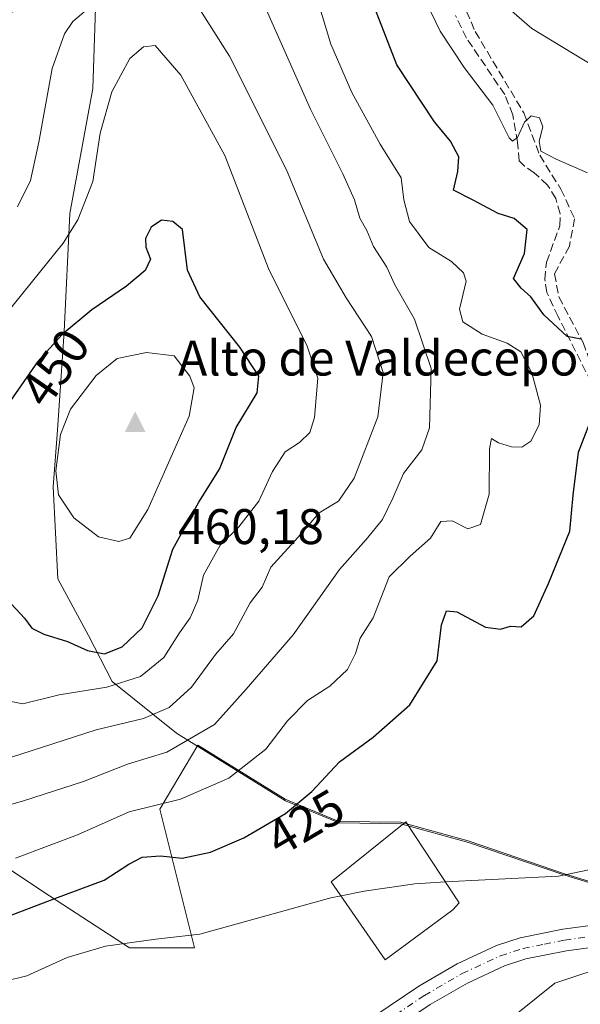
# Model space of a CAD drawing. Units: metres. Extents: x 622341 to 625850, y 4657783 to 4660157.
# Drawn here: x 624172 to 624284, y 4659073 to 4659270 of the extents above; entities that cross this region are included whole.
import ezdxf
from ezdxf.enums import TextEntityAlignment as Align

# ---------------------------------------------------------------- set-up
doc = ezdxf.new("R2010")
doc.units = ezdxf.units.M
doc.header["$MEASUREMENT"] = 0
doc.linetypes.add('DGN Style 3', pattern=[2.307223, 1.648017, -0.659207])
doc.linetypes.add('DGN Style 4', pattern=[2.638475, 1.318413, -0.659207, 0.001648, -0.659207])
for name, color, linetype, lineweight in [('Arbolado forestal CxS', 92, 'Continuous', 0), ('Cima', 7, 'Continuous', 0), ('Corriente artificial lineal', 4, 'DGN Style 3', 13), ('Cota de cima', 7, 'Continuous', 0), ('Cultivos herbáceos CxS', 92, 'Continuous', 0), ('Curva de nivel maestra', 30, 'Continuous', 30), ('Curva de nivel normal', 30, 'Continuous', 0), ('Edificación industrial Cxs', 135, 'Continuous', 13), ('Espacio natural protegido', 121, 'Continuous', 13), ('Espacio natural protegido CxS', 121, 'Continuous', 0), ('Municipio', 91, 'Continuous', 13), ('Municipio CxS', 4, 'Continuous', 0), ('Nombre de cima', 7, 'Continuous', 0), ('Pista no pavimentada Cxs', 111, 'Continuous', 0), ('Pista no pavimentada eje', 91, 'DGN Style 4', 0), ('Rótulo de curva de nivel directora', 7, 'Continuous', 0), ('Senda', 7, 'DGN Style 3', 0), ('Suelo desnudo CxS', 253, 'Continuous', 0)]:
    doc.layers.add(name, color=color, linetype=linetype, lineweight=lineweight)
doc.styles.add('Style-Arial', font='txt')

# ---------------------------------------------------------------- blocks, each defined once
blk = doc.blocks.new('*U6')
at = {"layer": 'Suelo desnudo CxS', "color": 253, "linetype": 'Continuous', "lineweight": 0}
blk.add_polyline3d([(624301.3151, 4659092.9085, 418.6013), (624280.8853, 4659099.2083, 420.0095), (624261.6057, 4659105.7783, 421.0983), (624248.0861, 4659109.5081, 421.9519), (624235.7563, 4659109.6983, 423.581), (624225.0167, 4659114.1179, 427.0908), (624207.5169, 4659124.9709, 436.1605), (624199.9553, 4659112.1165, 430.804), (624206.8915, 4659084.3717, 420.2991), (624193.8859, 4659084.3717, 420.7778), (624176.5455, 4659095.6431, 427.3966), (624153.1357, 4659111.2495, 436.8414)], dxfattribs=at)
blk = doc.blocks.new('*U16')
at = {"layer": 'Municipio CxS', "color": 4, "linetype": 'Continuous', "lineweight": 0, "flags": 128}
blk.add_lwpolyline([(624187.386, 4659282.688), (624186.523, 4659256.362), (624181.956, 4659231.377), (624180.798, 4659207.715), (624179.451, 4659187.992), (624178.61, 4659176.666), (624179.531, 4659158.248), (624185.677, 4659146.901), (624190.392, 4659137.694), (624203.256, 4659127.339), (624225.061, 4659113.817), (624235.8, 4659109.405), (624248.124, 4659109.211), (624261.648, 4659105.478), (624280.931, 4659098.908), (624288.1, 4659096.697)], dxfattribs=at)
blk = doc.blocks.new('5CIMA')
at = {"layer": 'Arbolado forestal CxS', "color": 51, "linetype": 'Continuous', "lineweight": 0}
blk.add_solid([(-0.205, -0.136), (0, 0.273), (0.205, -0.136)], dxfattribs=at)

msp = doc.modelspace()

# ---------------------------------------------------------------- linework, layer by layer
at = {"layer": 'Corriente artificial lineal', "color": 4, "linetype": 'DGN Style 3', "lineweight": 13}
msp.add_polyline3d([(624286.1901, 4659197.6201, 426.003), (624279.5801, 4659210.7201, 424.7099), (624277.3301, 4659215.5601, 424.2548), (624276.9401, 4659218.1601, 424.1207), (624277.2601, 4659221.6101, 424.0432), (624279.9501, 4659228.9101, 423.1833), (624279.9701, 4659231.3101, 422.5468), (624279.1301, 4659234.3701, 421.8316), (624277.4801, 4659237.0401, 421.1697), (624274.8101, 4659239.5201, 420.8626), (624272.8601, 4659240.8101, 420.7892), (624271.7801, 4659241.9101, 420.8721), (624271.4801, 4659245.6001, 420.5757), (624270.5201, 4659251.0801, 419.9607), (624268.9001, 4659255.1401, 419.3507), (624261.2801, 4659266.4401, 418.6929), (624259.0701, 4659270.9901, 418.3977)], dxfattribs=at)
at = {"layer": 'Cultivos herbáceos CxS', "color": 92, "linetype": 'Continuous', "lineweight": 0}
for points in [[(624316.1407, 4659089.6805, 417.5269), (624278.9241, 4659077.3139, 418.5047), (624255.8767, 4659058.7323, 416.3397), (624234.5925, 4659034.9557, 414.0133), (624220.9699, 4659008.1051, 414.047), (624213.7909, 4658973.7025, 412.1721), (624212.7227, 4658940.5895, 413.9936), (624214.0931, 4658910.0589, 413.5898)], [(624255.8767, 4659058.7323, 416.3397), (624278.9241, 4659077.3139, 418.5047), (624316.1407, 4659089.6805, 417.5269), (624318.7747, 4659089.1087, 417.3245), (624321.1167, 4659089.0603, 417.1249), (624324.6825, 4659083.4143, 417.2404), (624338.3909, 4659081.2497, 416.8339), (624352.8207, 4659073.3133, 420.2673), (624361.4785, 4659066.8199, 421.6881)]]:
    msp.add_polyline3d(points, dxfattribs=at)
at = {"layer": 'Curva de nivel maestra', "color": 30, "linetype": 'Continuous', "lineweight": 30, "flags": 128}
for points, elevation in [([(624284.18, 4659206.2001), (624281.41, 4659206.7201), (624276.75, 4659211.0801), (624274.13, 4659214.6701), (624272.19, 4659216.3801), (624270.64, 4659218.3401), (624272.88, 4659223.3401), (624273.4, 4659228.1501), (624270.81, 4659230.3701), (624267.58, 4659231.3501), (624262.57, 4659234.0401), (624258.65, 4659236.0401), (624259.55, 4659239.7301), (624259.73, 4659242.6901), (624258.07, 4659245.8101), (624254.84, 4659249.7201), (624247.34, 4659261.1001), (624241.22, 4659277.0101)], 425), ([(624188.89, 4659143.2401), (624192.41, 4659144.6001), (624196.42, 4659148.4601), (624199.58, 4659154.8001), (624202.56, 4659164.1901), (624207.72, 4659173.5901), (624211.86, 4659180.2101), (624215.22, 4659188.4901), (624219.39, 4659195.4301), (624219.74, 4659198.7701), (624215.94, 4659204.6301), (624207.95, 4659214.6501), (624205.45, 4659219.9901), (624204.45, 4659228.1201), (624202.5, 4659229.7701), (624200.26, 4659230.0501), (624198.22, 4659228.6101), (624197.06, 4659226.3601), (624197.12, 4659224.6201), (624198.05, 4659222.2401), (624197.03, 4659219.9501), (624193.28, 4659216.7801), (624186.32, 4659212.1001), (624180.4, 4659207.1401), (624175.47, 4659201.6501), (624168.96, 4659192.2301)], 450), ([(624169.67, 4659090.7101), (624178.92, 4659094.2601), (624188.78, 4659097.9001), (624193.76, 4659101.1401), (624196.42, 4659102.5401), (624200.09, 4659102.8001), (624204.42, 4659102.3201), (624210.09, 4659103.5101), (624216.76, 4659106.3701), (624225.09, 4659111.2701), (624230.34, 4659115.6801), (624235.85, 4659121.6301), (624242.59, 4659126.5301), (624249.9, 4659133.0401), (624255.39, 4659141.8201), (624256.26, 4659149.0001), (624257.29, 4659151.8101), (624259.31, 4659151.6001), (624265.08, 4659148.5601), (624268.08, 4659148.1401), (624270.08, 4659148.7801), (624272.21, 4659148.6301), (624274.74, 4659150.8001), (624277.63, 4659157.3001), (624281.93, 4659167.7901), (624282.62, 4659174.9601), (624283.66, 4659183.5801), (624285.96, 4659189.4801)], 425), ([(624169.48, 4659154.0201), (624172.85, 4659150.3601), (624174.34, 4659148.3501), (624176.72, 4659147.1401), (624181.46, 4659145.6801), (624185.48, 4659143.8601), (624188.89, 4659143.2401)], 450)]:
    msp.add_lwpolyline(points, dxfattribs=dict(at, elevation=elevation))
at = {"layer": 'Curva de nivel normal', "color": 30, "linetype": 'Continuous', "lineweight": 0, "flags": 128}
for points, elevation in [([(624171.09, 4659102.3601), (624177.77, 4659104.8401), (624183.48, 4659107.0301), (624193.77, 4659111.6001), (624204.09, 4659114.1101), (624213.71, 4659118.3201), (624221.12, 4659124.1301), (624225.47, 4659129.8101), (624229.49, 4659133.8801), (624233.92, 4659136.7701), (624237.46, 4659140.0801), (624239.08, 4659143.2701), (624239.98, 4659146.3301), (624242.6, 4659150.4601), (624245.82, 4659158.6301), (624249.97, 4659162.7801), (624254.03, 4659166.3601), (624256.15, 4659169.7201), (624258.37, 4659169.8101), (624261.55, 4659168.2501), (624264.09, 4659169.1001), (624265.78, 4659175.2001), (624265.88, 4659184.2201), (624266.24, 4659186.2901), (624267.67, 4659185.4601), (624270.25, 4659184.6401), (624272.33, 4659184.5701), (624274.13, 4659185.7801), (624275.82, 4659189.0601), (624276.09, 4659192.9801), (624274.34, 4659199.4601), (624272.14, 4659203.6701), (624269.42, 4659205.4301), (624264.39, 4659207.2201), (624260.5, 4659209.6801), (624259.83, 4659212.2001), (624261.17, 4659217.8301), (624260.68, 4659219.4601), (624258.27, 4659221.7701), (624253.74, 4659224.5401), (624249.85, 4659229.7201), (624248.72, 4659234.1201), (624248.18, 4659238.4801), (624243.99, 4659245.2201), (624238.34, 4659255.5801), (624234.12, 4659265.2701), (624230.69, 4659276.8001)], 430), ([(624161.76, 4659110.6401), (624172.68, 4659113.8101), (624184.7, 4659117.7001), (624193.45, 4659121.1601), (624201.34, 4659123.5501), (624210.84, 4659129.0701), (624217.18, 4659136.1301), (624226.58, 4659147.0101), (624235.84, 4659160.1301), (624241.22, 4659166.1301), (624244.46, 4659170.1301), (624246.54, 4659174.3501), (624248.64, 4659179.3401), (624252.3, 4659184.0201), (624253.86, 4659188.4601), (624254.22, 4659200.3201), (624250.84, 4659210.2101), (624246.84, 4659217.2301), (624245.36, 4659220.6001), (624242.63, 4659224.7501), (624241.3, 4659227.9401), (624239.95, 4659230.4501), (624238.85, 4659234.1201), (624236.54, 4659239.3201), (624230.08, 4659252.2501), (624219.68, 4659275.7001)], 435), ([(624170.07, 4659122.4701), (624187.2, 4659127.9801), (624196.64, 4659130.3101), (624201.82, 4659132.4701), (624206.24, 4659136.5601), (624211.07, 4659143.0701), (624214.66, 4659147.2001), (624217.97, 4659153.4201), (624220.4, 4659156.5401), (624222.16, 4659160.5501), (624227.51, 4659166.4801), (624231.83, 4659171.4701), (624235.68, 4659173.7901), (624238.81, 4659178.3601), (624243.54, 4659190.6601), (624244.62, 4659199.5401), (624242.24, 4659206.7601), (624237.2, 4659214.4501), (624232.68, 4659222.2001), (624225.29, 4659240.0801), (624213.84, 4659262.8501), (624206.64, 4659274.2401)], 440), ([(624189.56, 4659275.7801), (624182.55, 4659269.7801), (624180.86, 4659267.2801), (624178.42, 4659260.3501), (624175.74, 4659245.6301), (624174.08, 4659237.9301), (624171.44, 4659232.6801)], 440), ([(624288.76, 4659259.6301), (624274.34, 4659268.3801), (624267.77, 4659274.1501)], 415), ([(624253.12, 4659273.7801), (624255.97, 4659267.8501), (624260.82, 4659260.5901), (624266.52, 4659253.0201), (624269.81, 4659246.5101), (624270.44, 4659245.8101), (624271.44, 4659246.5901), (624272.87, 4659249.6201), (624274.22, 4659250.8801), (624275.89, 4659250.5001), (624276.56, 4659248.7001), (624275.78, 4659245.8201), (624276.14, 4659243.8501), (624279.18, 4659242.2201), (624285.46, 4659239.5101)], 420), ([(624167.4, 4659134.1901), (624172.52, 4659133.2301), (624179.83, 4659135.0001), (624189.31, 4659136.5201), (624196.06, 4659138.6601), (624200.73, 4659142.5001), (624203.84, 4659147.4601), (624206.01, 4659150.4001), (624207.5, 4659153.9501), (624208.69, 4659158.9801), (624212.01, 4659164.9501), (624215.76, 4659168.6501), (624219.74, 4659173.8001), (624222.46, 4659179.7101), (624224.97, 4659183.6801), (624227.87, 4659185.5501), (624229.9, 4659187.5501), (624230.85, 4659190.5101), (624231.54, 4659198.4101), (624229.38, 4659204.8001), (624221.67, 4659220.3601), (624212.94, 4659242.9701), (624204.16, 4659259.0701), (624198.98, 4659265.0001)], 445), ([(624198.98, 4659265.0001), (624196.64, 4659264.6801), (624193.92, 4659262.4001), (624190.35, 4659255.6801), (624188, 4659247.4401), (624186.55, 4659237.7901), (624183.52, 4659230.0701), (624180.61, 4659225.4301), (624167.71, 4659209.5301)], 445), ([(624197.27, 4659203.5001), (624191.37, 4659202.3101), (624187.19, 4659198.9601), (624182.1, 4659192.1601), (624180.09, 4659187.1001), (624179.14, 4659179.8401), (624179.65, 4659175.0201), (624182.74, 4659170.4401), (624187.69, 4659166.6301), (624191.71, 4659165.7001), (624193.96, 4659166.3601), (624197.54, 4659172.1301), (624205.82, 4659190.7901), (624206.77, 4659196.4601), (624205.95, 4659198.8001), (624202.81, 4659202.8401), (624197.27, 4659203.5001)], 455), ([(624290.19, 4659100.9001), (624279.66, 4659098.7201), (624264.97, 4659098.0101), (624257.0402, 4659097.5589)], 420), ([(624257.0402, 4659097.5589), (624250.91, 4659097.2101), (624240.78, 4659095.7401), (624236.1706, 4659094.7792)], 420), ([(624236.1706, 4659094.7792), (624234.16, 4659094.3601), (624207.94, 4659087.1301), (624199.1, 4659086.1001), (624189.09, 4659084.7201), (624181.42, 4659082.4201), (624173.32, 4659078.7801), (624169.03, 4659077.7001)], 420)]:
    msp.add_lwpolyline(points, dxfattribs=dict(at, elevation=elevation))
at = {"layer": 'Edificación industrial Cxs', "color": 135, "linetype": 'Continuous', "lineweight": 13, "elevation": 421.8589, "flags": 128}
msp.add_lwpolyline([(624258.5101, 4659091.9701), (624245.0001, 4659081.9901), (624234.2301, 4659097.5901), (624249.1201, 4659109.5801), (624259.8001, 4659093.3701)], close=True, dxfattribs=at)
at = {"layer": 'Edificación industrial Cxs', "color": 135, "linetype": 'Continuous', "lineweight": 13}
msp.add_polyline3d([(624258.5101, 4659091.9701, 420.4706), (624245.0001, 4659081.9901, 418.495), (624234.2301, 4659097.5901, 420.573), (624249.1201, 4659109.5801, 421.8589), (624259.8001, 4659093.3701, 420.3328), (624258.5101, 4659091.9701, 420.4706)], dxfattribs=at)
at = {"layer": 'Espacio natural protegido', "color": 121, "linetype": 'Continuous', "lineweight": 13, "flags": 128}
msp.add_lwpolyline([(624288.1, 4659096.697), (624280.931, 4659098.908), (624261.648, 4659105.478), (624248.124, 4659109.211), (624235.8, 4659109.405), (624225.061, 4659113.817), (624203.256, 4659127.339), (624190.392, 4659137.694), (624185.677, 4659146.901), (624179.531, 4659158.248), (624178.61, 4659176.666), (624179.451, 4659187.992), (624180.798, 4659207.715), (624181.956, 4659231.377), (624186.523, 4659256.362), (624187.386, 4659282.688)], dxfattribs=at)
msp.add_lwpolyline([(624288.1, 4659096.697), (624280.931, 4659098.908), (624261.648, 4659105.478), (624248.124, 4659109.211), (624235.8, 4659109.405), (624225.061, 4659113.817), (624203.256, 4659127.339), (624190.392, 4659137.694), (624185.677, 4659146.901), (624179.531, 4659158.248), (624178.61, 4659176.666), (624179.451, 4659187.992), (624180.798, 4659207.715), (624181.956, 4659231.377), (624186.523, 4659256.362), (624187.386, 4659282.688)], dxfattribs=at)
at = {"layer": 'Espacio natural protegido CxS', "color": 121, "linetype": 'Continuous', "lineweight": 0, "flags": 128}
msp.add_lwpolyline([(624288.1, 4659096.697), (624280.931, 4659098.908), (624261.648, 4659105.478), (624248.124, 4659109.211), (624235.8, 4659109.405), (624225.061, 4659113.817), (624203.256, 4659127.339), (624190.392, 4659137.694), (624185.677, 4659146.901), (624179.531, 4659158.248), (624178.61, 4659176.666), (624179.451, 4659187.992), (624180.798, 4659207.715), (624181.956, 4659231.377), (624186.523, 4659256.362), (624187.386, 4659282.688)], dxfattribs=at)
at = {"layer": 'Municipio', "color": 91, "linetype": 'Continuous', "lineweight": 13, "flags": 128}
msp.add_lwpolyline([(624288.1, 4659096.697), (624280.931, 4659098.908), (624261.648, 4659105.478), (624248.124, 4659109.211), (624235.8, 4659109.405), (624225.061, 4659113.817), (624203.256, 4659127.339), (624190.392, 4659137.694), (624185.677, 4659146.901), (624179.531, 4659158.248), (624178.61, 4659176.666), (624179.451, 4659187.992), (624180.798, 4659207.715), (624181.956, 4659231.377), (624186.523, 4659256.362), (624187.386, 4659282.688)], dxfattribs=at)
msp.add_lwpolyline([(624288.1, 4659096.697), (624280.931, 4659098.908), (624261.648, 4659105.478), (624248.124, 4659109.211), (624235.8, 4659109.405), (624225.061, 4659113.817), (624203.256, 4659127.339), (624190.392, 4659137.694), (624185.677, 4659146.901), (624179.531, 4659158.248), (624178.61, 4659176.666), (624179.451, 4659187.992), (624180.798, 4659207.715), (624181.956, 4659231.377), (624186.523, 4659256.362), (624187.386, 4659282.688)], dxfattribs=at)
at = {"layer": 'Municipio CxS', "color": 4, "linetype": 'Continuous', "lineweight": 0, "flags": 128}
msp.add_lwpolyline([(624288.1, 4659096.697), (624280.931, 4659098.908), (624261.648, 4659105.478), (624248.124, 4659109.211), (624235.8, 4659109.405), (624225.061, 4659113.817), (624203.256, 4659127.339), (624190.392, 4659137.694), (624185.677, 4659146.901), (624179.531, 4659158.248), (624178.61, 4659176.666), (624179.451, 4659187.992), (624180.798, 4659207.715), (624181.956, 4659231.377), (624186.523, 4659256.362), (624187.386, 4659282.688)], dxfattribs=at)
at = {"layer": 'Pista no pavimentada Cxs', "color": 111, "linetype": 'Continuous', "lineweight": 0}
for points in [[(624231.2901, 4659062.9201, 415.3414), (624251.7001, 4659076.7201, 417.7081), (624259.4201, 4659081.1901, 418.3497), (624267.2601, 4659084.8201, 418.7188), (624272.0201, 4659086.3701, 418.8148), (624280.5501, 4659088.0901, 418.9454), (624299.5851, 4659090.6701, 418.4124), (624303.4393, 4659092.2485, 418.1482), (624310.0393, 4659093.6269, 417.7949), (624311.1215, 4659093.5373, 417.7388), (624317.2603, 4659093.2081, 417.425), (624317.7807, 4659092.9861, 417.3808), (624320.3701, 4659090.9401, 417.1627), (624340.1701, 4659090.1701, 414.5165), (624359.1001, 4659090.9001, 413.5689), (624368.0701, 4659090.2201, 412.985), (624376.1401, 4659088.3601, 412.3755), (624385.3101, 4659085.3401, 411.6429), (624393.4101, 4659081.9801, 411.3121), (624400.9001, 4659077.9801, 411.0574), (624409.4801, 4659072.5501, 410.729)], [(624028.0401, 4658996.4001, 399.9359), (624029.2901, 4658997.0701, 400.0267), (624035.0401, 4658999.0301, 400.4423), (624038.5901, 4659000.0001, 400.6599), (624048.3401, 4659002.0501, 401.1969), (624063.9801, 4659003.6101, 402.3046), (624076.5901, 4659004.0001, 403.5239), (624084.4901, 4659004.2001, 404.2924), (624098.1201, 4659005.9601, 405.3831), (624154.3601, 4659015.8201, 408.8038), (624159.2001, 4659017.0201, 408.9307), (624166.7801, 4659019.7301, 409.4036), (624178.1901, 4659026.4801, 410.107), (624196.6001, 4659038.3901, 411.5996), (624206.3901, 4659045.1501, 412.5135), (624231.2901, 4659062.9201, 415.3414), (624251.7001, 4659076.7201, 417.7081), (624259.4201, 4659081.1901, 418.3497), (624267.2601, 4659084.8201, 418.7188), (624272.0201, 4659086.3701, 418.8148), (624280.5501, 4659088.0901, 418.9454), (624299.5851, 4659090.6701, 418.4124), (624303.4393, 4659092.2485, 418.1482)], [(624430.4501, 4659047.9301, 410.215), (624414.8001, 4659064.1001, 411.2198), (624407.5501, 4659069.8401, 411.5768), (624399.2301, 4659075.1101, 411.998), (624391.9901, 4659078.9801, 412.1805), (624384.1601, 4659082.2201, 412.6315), (624375.2501, 4659085.1601, 413.342), (624367.5701, 4659086.9301, 413.7987), (624359.0401, 4659087.5801, 414.4029), (624340.1701, 4659086.8401, 415.413), (624315.4701, 4659087.8101, 417.5998), (624310.4901, 4659087.7201, 417.886), (624300.9901, 4659086.4601, 418.3035), (624281.2701, 4659083.8001, 418.6971), (624273.1301, 4659082.1501, 418.6559), (624268.8601, 4659080.7601, 418.5333), (624261.4301, 4659077.3201, 418.1793), (624254.0101, 4659073.0201, 417.581), (624233.7701, 4659059.3401, 415.3881), (624208.8901, 4659041.5901, 412.6541), (624199.0201, 4659034.7701, 411.6827), (624180.4801, 4659022.7801, 410.3035), (624168.6401, 4659015.7701, 409.5431)], [(624430.4501, 4659047.9301, 410.215), (624414.8001, 4659064.1001, 411.2198), (624407.5501, 4659069.8401, 411.5768), (624399.2301, 4659075.1101, 411.998), (624391.9901, 4659078.9801, 412.1805), (624384.1601, 4659082.2201, 412.6315), (624375.2501, 4659085.1601, 413.342), (624367.5701, 4659086.9301, 413.7987), (624359.0401, 4659087.5801, 414.4029), (624340.1701, 4659086.8401, 415.413), (624315.4701, 4659087.8101, 417.5998), (624310.4901, 4659087.7201, 417.886), (624300.9901, 4659086.4601, 418.3035), (624281.2701, 4659083.8001, 418.6971), (624273.1301, 4659082.1501, 418.6559), (624268.8601, 4659080.7601, 418.5333), (624261.4301, 4659077.3201, 418.1793), (624254.0101, 4659073.0201, 417.581), (624233.7701, 4659059.3401, 415.3881), (624208.8901, 4659041.5901, 412.6541), (624199.0201, 4659034.7701, 411.6827), (624180.4801, 4659022.7801, 410.3035), (624168.6401, 4659015.7701, 409.5431)]]:
    msp.add_polyline3d(points, dxfattribs=at)
at = {"layer": 'Pista no pavimentada eje', "color": 91, "linetype": 'DGN Style 4', "lineweight": 0}
msp.add_polyline3d([(624167.7101, 4659017.7501, 409.547), (624173.6301, 4659021.2551, 409.8272), (624179.3351, 4659024.6301, 410.2315), (624197.8101, 4659036.5801, 411.7023), (624207.6401, 4659043.3701, 412.6527), (624220.0801, 4659052.2451, 414.0101), (624232.5301, 4659061.1301, 415.4346), (624242.6501, 4659067.9701, 416.664), (624252.8551, 4659074.8701, 417.6475), (624260.4251, 4659079.2551, 418.2544), (624268.0601, 4659082.7901, 418.622), (624272.5751, 4659084.2601, 418.7369), (624276.8401, 4659085.1201, 418.7741), (624280.9101, 4659085.9451, 418.7707), (624290.3101, 4659087.2201, 418.6206), (624300.1701, 4659088.5501, 418.3403), (624310.8279, 4659090.8317, 417.8048)], dxfattribs=at)
at = {"layer": 'Senda', "color": 7, "linetype": 'DGN Style 3', "lineweight": 0}
msp.add_polyline3d([(624281.8339, 4659395.1959, 407.5114), (624269.7689, 4659383.5543, 408.0753), (624264.4771, 4659374.0293, 408.7679), (624262.1487, 4659359.4243, 411.1277), (624258.5505, 4659341.6443, 412.717), (624257.9155, 4659321.3241, 414.9017), (624260.8787, 4659305.4491, 415.7464), (624262.3605, 4659296.3475, 416.1054), (624259.8205, 4659284.9175, 416.6638), (624259.3971, 4659276.0275, 417.5536), (624262.9955, 4659267.7723, 418.2777), (624272.7321, 4659251.4741, 419.9337), (624275.9071, 4659243.0073, 420.4179), (624280.1405, 4659236.2339, 421.543), (624282.8921, 4659230.3073, 422.2507), (624281.8339, 4659224.8039, 422.927), (624278.8705, 4659219.3007, 423.4995), (624279.7171, 4659214.6439, 423.8484), (624284.5855, 4659205.5423, 424.8334), (624291.5705, 4659186.0689, 423.3621), (624304.6939, 4659157.0705, 419.0385), (624316.279, 4659133.2826, 417.7368)], dxfattribs=at)
at = {"layer": 'Suelo desnudo CxS', "color": 253, "linetype": 'Continuous', "lineweight": 0}
for points in [[(624187.1631, 4659277.3749, 437.9055), (624162.6743, 4659269.0487, 432.4183), (624142.7327, 4659257.7773, 427.0951), (624130.5941, 4659240.4367, 425.2904), (624114.9875, 4659223.9631, 424.8245), (624113.2533, 4659208.3567, 427.137), (624124.5245, 4659184.9469, 434.2957), (624135.7955, 4659158.9361, 445.7879), (624143.5987, 4659136.3933, 445.021), (624153.1357, 4659111.2495, 436.8414), (624176.5455, 4659095.6431, 427.3966), (624193.8859, 4659084.3717, 420.7778), (624206.8915, 4659084.3717, 420.2991), (624199.9553, 4659112.1165, 430.804), (624207.5169, 4659124.9709, 436.1605), (624225.0167, 4659114.1179, 427.0908), (624235.7563, 4659109.6983, 423.581), (624248.0861, 4659109.5081, 421.9519), (624261.6057, 4659105.7783, 421.0983), (624280.8853, 4659099.2083, 420.0095), (624301.3151, 4659092.9085, 418.6013), (624307.5849, 4659091.5383, 417.9494), (624316.1407, 4659089.6805, 417.5269)], [(624153.1357, 4659111.2495, 436.8414), (624176.5455, 4659095.6431, 427.3966), (624193.8859, 4659084.3717, 420.7778), (624206.8915, 4659084.3717, 420.2991), (624199.9553, 4659112.1165, 430.804), (624207.5169, 4659124.9709, 436.1605), (624225.0167, 4659114.1179, 427.0908), (624235.7563, 4659109.6983, 423.581), (624248.0861, 4659109.5081, 421.9519), (624261.6057, 4659105.7783, 421.0983), (624280.8853, 4659099.2083, 420.0095), (624301.3151, 4659092.9085, 418.6013), (624307.5849, 4659091.5383, 417.9494), (624316.1407, 4659089.6805, 417.5269), (624278.9241, 4659077.3139, 418.5047), (624255.8767, 4659058.7323, 416.3397), (624234.5925, 4659034.9557, 414.0133), (624220.9699, 4659008.1051, 414.047), (624213.7909, 4658973.7025, 412.1721), (624212.7227, 4658940.5895, 413.9936), (624214.0931, 4658910.0589, 413.5898)], [(624316.1407, 4659089.6805, 417.5269), (624278.9241, 4659077.3139, 418.5047), (624255.8767, 4659058.7323, 416.3397), (624234.5925, 4659034.9557, 414.0133), (624220.9699, 4659008.1051, 414.047), (624213.7909, 4658973.7025, 412.1721), (624212.7227, 4658940.5895, 413.9936), (624214.0931, 4658910.0589, 413.5898)]]:
    msp.add_polyline3d(points, dxfattribs=at)

# ---------------------------------------------------------------- block references
at = {"layer": 'Cima', "color": 7, "linetype": 'Continuous', "lineweight": 0, "xscale": 10, "yscale": 10, "zscale": 10}
msp.add_blockref('5CIMA', (624195, 4659189, 460.18), dxfattribs=at)
at = {"layer": 'Municipio CxS', "color": 4, "linetype": 'Continuous', "lineweight": 0}
msp.add_blockref('*U16', (0, 0), dxfattribs=at)
at = {"layer": 'Suelo desnudo CxS', "color": 253, "linetype": 'Continuous', "lineweight": 0}
msp.add_blockref('*U6', (0, 0), dxfattribs=at)

# ---------------------------------------------------------------- texts
at = {"layer": 'Cota de cima', "color": 7, "linetype": 'Continuous', "lineweight": 0, "style": 'Style-Arial'}
msp.add_text('460,18', height=7, dxfattribs=at).set_placement((624203.599, 4659165.1875))
at = {"layer": 'Nombre de cima', "color": 7, "linetype": 'Continuous', "lineweight": 0, "style": 'Style-Arial'}
msp.add_text('Alto de Valdecepo', height=7, dxfattribs=at).set_placement((624203.599, 4659198.9219))
at = {"layer": 'Rótulo de curva de nivel directora', "color": 7, "linetype": 'Continuous', "lineweight": 0, "style": 'Style-Arial'}
for s, rotation, p in [('450', 55.352429, (624178.9678, 4659200.511)), ('425', 30.465566, (624229.0096, 4659109.4851))]:
    msp.add_text(s, height=7, rotation=rotation, dxfattribs=at).set_placement(p, align=Align.MIDDLE_CENTER)

doc.saveas('drawing.dxf')
